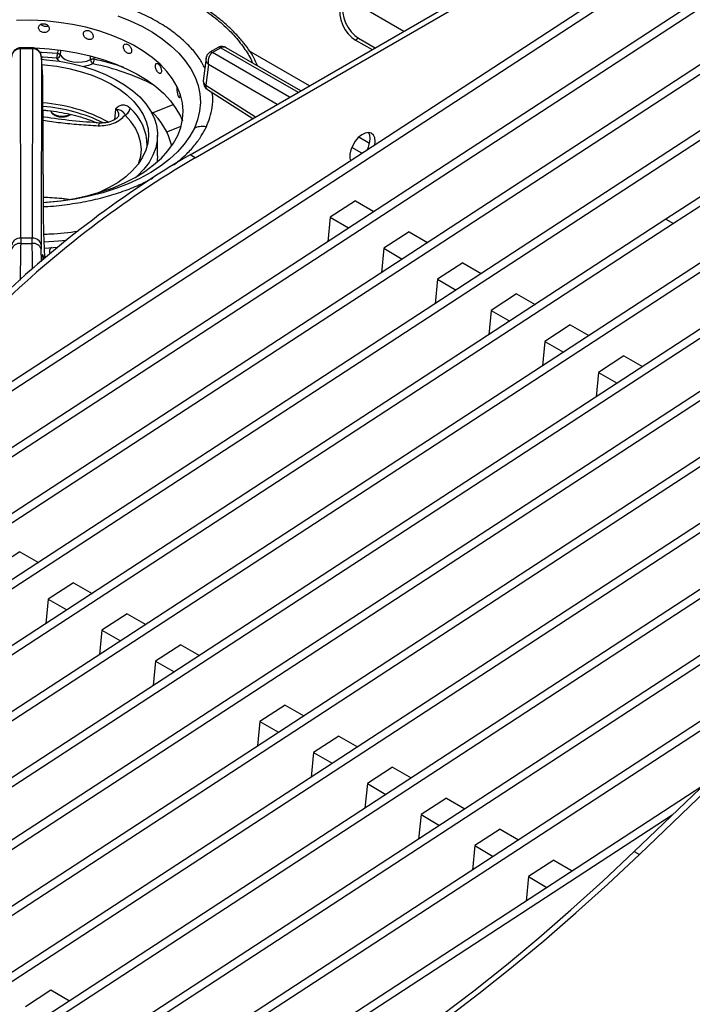
# Model space of a CAD drawing. Units: millimetres. Extents: x 5 to 415, y 5 to 292.
# Drawn here: x 352 to 370, y 230 to 258 of the extents above; entities that cross this region are included whole.
import ezdxf

# ---------------------------------------------------------------- set-up
doc = ezdxf.new("R2010")
doc.units = ezdxf.units.MM

msp = doc.modelspace()

# ---------------------------------------------------------------- linework, layer by layer
at = {"color": 7, "linetype": 'Continuous', "lineweight": 25}
for p, q in [((356.32, 253.96), (373.609, 263.941)), ((356.462, 253.879), (373.751, 263.859)), ((372.718, 261.568), (336.783, 238.142)), ((372.93, 261.445), (336.995, 238.02)), ((374.215, 260.704), (338.279, 237.278)), ((374.427, 260.581), (338.492, 237.156)), ((375.712, 259.84), (339.776, 236.414)), ((375.924, 259.717), (339.988, 236.292)), ((377.208, 258.976), (341.273, 235.55)), ((377.421, 258.853), (341.485, 235.428)), ((362.278, 257.399), (360.932, 258.176)), ((378.705, 258.111), (369.584, 252.165)), ((378.917, 257.989), (369.796, 252.043)), ((380.202, 257.247), (344.266, 233.822)), ((380.414, 257.125), (344.478, 233.699)), ((361.017, 257.205), (360.932, 257.156)), ((360.932, 257.156), (361.394, 256.889)), ((361.017, 257.205), (361.479, 256.938)), ((351.596, 256.941), (351.588, 256.941)), ((351.592, 256.915), (351.596, 256.915)), ((351.6, 251.636), (351.592, 256.915)), ((351.923, 256.941), (351.596, 256.941)), ((351.923, 256.915), (351.596, 256.915)), ((351.696, 256.941), (351.73, 256.941)), ((351.927, 256.915), (351.919, 251.636)), ((351.931, 256.941), (351.923, 256.941)), ((351.923, 256.915), (351.927, 256.915)), ((356.872, 256.815), (356.864, 256.81)), ((357.103, 256.948), (356.872, 256.815)), ((356.943, 256.805), (356.947, 256.807)), ((357.178, 256.941), (356.947, 256.807)), ((357.111, 256.953), (357.103, 256.948)), ((357.109, 256.952), (357.112, 256.953)), ((357.178, 256.941), (357.181, 256.943)), ((359.407, 255.742), (357.328, 256.943)), ((352.177, 256.668), (352.169, 251.44)), ((352.214, 256.124), (352.177, 256.677)), ((352.215, 256.118), (352.177, 256.668)), ((356.767, 256.649), (356.689, 256.022)), ((381.699, 256.383), (345.763, 232.958)), ((381.911, 256.261), (345.975, 232.835)), ((356.832, 256.473), (356.761, 255.9)), ((352.231, 252.511), (352.215, 256.118)), ((352.231, 252.501), (352.215, 256.109)), ((356.803, 255.781), (358.068, 254.969)), ((383.113, 255.567), (347.177, 232.142)), ((383.325, 255.445), (347.389, 232.019)), ((352.254, 255.007), (352.22, 255.013)), ((384.609, 254.703), (348.674, 231.277)), ((384.822, 254.581), (348.886, 231.155)), ((355.413, 253.93), (355.413, 254.502)), ((386.106, 253.839), (350.171, 230.413)), ((356.462, 253.879), (356.32, 253.96)), ((386.318, 253.716), (350.383, 230.291)), ((387.603, 252.975), (351.667, 229.549)), ((387.815, 252.852), (351.88, 229.427)), ((360.928, 252.678), (360.222, 252.218)), ((360.928, 252.678), (361.446, 252.38)), ((369.584, 252.165), (342.77, 234.686)), ((360.222, 252.218), (360.156, 251.539)), ((360.222, 252.218), (360.74, 251.92)), ((369.584, 252.165), (369.796, 252.043)), ((369.584, 252.165), (369.796, 252.043)), ((369.796, 252.043), (342.963, 234.551)), ((369.796, 252.043), (369.796, 252.043)), ((351.6, 251.636), (351.599, 251.487)), ((351.919, 251.636), (351.6, 251.636)), ((351.92, 251.487), (351.919, 251.636)), ((362.425, 251.814), (361.719, 251.354)), ((362.425, 251.814), (362.942, 251.516)), ((352.169, 251.44), (352.169, 251.328)), ((352.625, 251.376), (352.263, 251.353)), ((361.719, 251.354), (361.653, 250.675)), ((361.719, 251.354), (362.237, 251.056)), ((352.405, 251.228), (352.405, 251.228)), ((390.596, 251.247), (354.661, 227.821)), ((390.808, 251.124), (354.873, 227.699)), ((363.921, 250.95), (363.216, 250.49)), ((363.921, 250.95), (364.439, 250.652)), ((363.216, 250.49), (363.149, 249.811)), ((363.216, 250.49), (363.734, 250.192)), ((365.418, 250.086), (364.713, 249.626)), ((365.418, 250.086), (365.936, 249.787)), ((364.713, 249.626), (364.646, 248.947)), ((364.713, 249.626), (365.23, 249.328)), ((366.915, 249.222), (366.209, 248.762)), ((366.915, 249.222), (367.433, 248.923)), ((366.209, 248.762), (366.143, 248.083)), ((366.209, 248.762), (366.727, 248.463)), ((368.412, 248.358), (367.706, 247.898)), ((368.412, 248.358), (368.929, 248.059)), ((367.706, 247.898), (367.64, 247.219)), ((367.706, 247.898), (368.224, 247.599)), ((379.978, 246.165), (353.164, 228.685)), ((380.19, 246.042), (353.358, 228.551)), ((351.573, 242.901), (350.867, 242.441)), ((351.573, 242.901), (352.091, 242.602)), ((353.07, 242.037), (352.364, 241.577)), ((353.07, 242.037), (353.587, 241.738)), ((352.364, 241.577), (352.297, 240.897)), ((352.364, 241.577), (352.882, 241.278)), ((354.566, 241.173), (353.861, 240.713)), ((354.566, 241.173), (355.084, 240.874)), ((353.861, 240.713), (353.794, 240.033)), ((353.861, 240.713), (354.378, 240.414)), ((356.063, 240.308), (355.357, 239.849)), ((356.063, 240.308), (356.581, 240.01)), ((355.357, 239.849), (355.291, 239.169)), ((355.357, 239.849), (355.875, 239.55)), ((358.974, 238.628), (358.268, 238.168)), ((358.974, 238.628), (359.492, 238.329)), ((358.268, 238.168), (358.202, 237.488)), ((358.268, 238.168), (358.786, 237.869)), ((360.471, 237.764), (359.765, 237.304)), ((360.471, 237.764), (360.988, 237.465)), ((359.765, 237.304), (359.699, 236.624)), ((359.765, 237.304), (360.283, 237.005)), ((368.702, 234.55), (371.849, 237.566)), ((368.844, 234.468), (371.99, 237.484)), ((361.967, 236.9), (361.262, 236.44)), ((361.967, 236.9), (362.485, 236.601)), ((370.61, 236.379), (356.158, 226.957)), ((361.262, 236.44), (361.195, 235.76)), ((361.262, 236.44), (361.779, 236.141)), ((363.464, 236.036), (362.758, 235.576)), ((363.464, 236.036), (363.982, 235.737)), ((369.76, 235.564), (356.37, 226.835)), ((362.758, 235.576), (362.692, 234.896)), ((362.758, 235.576), (363.276, 235.277)), ((364.961, 235.172), (364.255, 234.712)), ((364.961, 235.172), (365.478, 234.873)), ((364.255, 234.712), (364.189, 234.032)), ((364.255, 234.712), (364.773, 234.413)), ((368.702, 234.55), (368.844, 234.468)), ((366.457, 234.308), (365.752, 233.848)), ((366.457, 234.308), (366.975, 234.009)), ((365.752, 233.848), (365.685, 233.168)), ((365.752, 233.848), (366.269, 233.549)), ((351.736, 230.23), (352.441, 230.69)), ((352.441, 230.69), (352.959, 230.391))]:
    msp.add_line(p, q, dxfattribs=at)
at = {"color": 8, "linetype": 'Continuous', "lineweight": 25}
for p, q in [((352.63, 256.876), (352.622, 256.78)), ((352.71, 256.866), (352.7, 256.742)), ((359.096, 255.563), (356.943, 256.805)), ((357.181, 256.943), (359.334, 255.7)), ((359.647, 255.881), (357.963, 256.853)), ((353.547, 256.611), (353.545, 256.705)), ((353.647, 256.621), (353.646, 256.681)), ((358.752, 255.364), (356.832, 256.473)), ((356.761, 255.9), (358.144, 255.013)), ((354.245, 255.235), (354.213, 254.936)), ((355.274, 255.13), (355.851, 255.363)), ((355.671, 254.598), (356.074, 254.761)), ((361.275, 254.579), (361.309, 254.56)), ((361.324, 254.276), (361.022, 254.451)), ((361.112, 254.002), (360.829, 254.165)), ((352.814, 252.736), (352.799, 252.698)), ((352.945, 252.717), (352.814, 252.736)), ((352.175, 250.99), (352.169, 251.328))]:
    msp.add_line(p, q, dxfattribs=at)
at = {"color": 7, "linetype": 'Continuous', "lineweight": 25, "flags": 128}
for points in [[(360.932, 258.176), (360.826, 258.222), (360.727, 258.236), (360.639, 258.217), (360.568, 258.166), (360.519, 258.085), (360.493, 257.981), (360.493, 257.858), (360.519, 257.723), (360.568, 257.586), (360.639, 257.453), (360.727, 257.333), (360.826, 257.231), (360.932, 257.156)], [(360.665, 258.227), (360.653, 258.215), (360.604, 258.134), (360.578, 258.03), (360.578, 257.907), (360.604, 257.772), (360.653, 257.635), (360.724, 257.502), (360.811, 257.382), (360.911, 257.28), (361.017, 257.205)], [(352.231, 252.628), (352.338, 252.636), (352.728, 252.679), (353.109, 252.741), (353.479, 252.823), (353.834, 252.924), (354.173, 253.043), (354.492, 253.179), (354.788, 253.331), (355.06, 253.497), (355.304, 253.677), (355.52, 253.869), (355.705, 254.071), (355.858, 254.282), (355.978, 254.5), (356.063, 254.723), (356.113, 254.95), (356.128, 255.179), (356.107, 255.407), (356.051, 255.633), (355.96, 255.856), (355.835, 256.073), (355.676, 256.283), (355.486, 256.483), (355.265, 256.673), (355.016, 256.851), (354.74, 257.015), (354.44, 257.164), (354.118, 257.297), (353.776, 257.413), (353.418, 257.511), (353.046, 257.589), (352.663, 257.649), (352.273, 257.688), (351.878, 257.707), (351.482, 257.705)], [(354.309, 257.83), (354.652, 257.694), (354.973, 257.542), (355.271, 257.375), (355.543, 257.194), (355.788, 257), (356.003, 256.795), (356.188, 256.58), (356.34, 256.356), (356.459, 256.127), (356.543, 255.892), (356.593, 255.654), (356.608, 255.414), (356.587, 255.174), (356.532, 254.937), (356.441, 254.703)], [(351.923, 256.938), (351.995, 256.936), (352.391, 256.911), (352.781, 256.867), (353.163, 256.802), (353.534, 256.719), (353.891, 256.616), (354.23, 256.496), (354.55, 256.359), (354.848, 256.207), (355.121, 256.04), (355.367, 255.859), (355.585, 255.667), (355.773, 255.464), (355.928, 255.252), (356.051, 255.034), (356.106, 254.906)], [(352.18, 256.621), (352.316, 256.609), (352.671, 256.565)], [(352.671, 256.565), (353.016, 256.501), (353.349, 256.418), (353.667, 256.316), (353.965, 256.196), (354.242, 256.061), (354.495, 255.91), (354.721, 255.746), (354.917, 255.57), (355.083, 255.383), (355.217, 255.188), (355.316, 254.987), (355.381, 254.781), (355.411, 254.572), (355.405, 254.362), (355.364, 254.154), (355.287, 253.949), (355.176, 253.749), (355.031, 253.557), (354.855, 253.374), (354.84, 253.36)], [(352.7, 256.742), (352.757, 256.675), (352.84, 256.619), (352.944, 256.575), (353.064, 256.547), (353.191, 256.537), (353.319, 256.545), (353.44, 256.57), (353.547, 256.611)], [(352.19, 256.474), (352.264, 256.468), (352.606, 256.426), (352.939, 256.364), (353.258, 256.283), (353.563, 256.183), (353.848, 256.066), (354.111, 255.934), (354.35, 255.786), (354.561, 255.626), (354.744, 255.454), (354.895, 255.272), (355.013, 255.082), (355.098, 254.886), (355.148, 254.687), (355.163, 254.485), (355.142, 254.284), (355.086, 254.084), (354.996, 253.89), (354.872, 253.701), (354.715, 253.521), (354.528, 253.35), (354.312, 253.192), (354.069, 253.047), (353.802, 252.917), (353.781, 252.908)], [(355.972, 255.846), (355.966, 255.846), (355.956, 255.828), (355.952, 255.796), (355.953, 255.753), (355.959, 255.704), (355.97, 255.655), (355.984, 255.612), (356, 255.578), (356.015, 255.558), (356.027, 255.554), (356.037, 255.567), (356.042, 255.594), (356.043, 255.618), (356.043, 255.618)], [(361.475, 254.238), (361.482, 254.327), (361.469, 254.43), (361.431, 254.51), (361.37, 254.561), (361.291, 254.579), (361.201, 254.564), (361.105, 254.516), (361.01, 254.439), (360.925, 254.339), (360.854, 254.222), (360.804, 254.099), (360.778, 253.976), (360.778, 253.865), (360.795, 253.795)], [(361.341, 254.409), (361.328, 254.511), (361.298, 254.579)], [(355.413, 253.93), (355.405, 253.791), (355.401, 253.758)], [(358.725, 226.936), (359.647, 227.484), (360.569, 228.063), (361.489, 228.671), (362.407, 229.309), (363.322, 229.976), (364.233, 230.671), (365.139, 231.394), (366.04, 232.144), (366.934, 232.92), (367.822, 233.722), (368.702, 234.55)], [(358.866, 226.855), (359.788, 227.403), (360.71, 227.981), (361.63, 228.59), (362.548, 229.227), (363.463, 229.894), (364.374, 230.589), (365.28, 231.312), (366.181, 232.062), (367.076, 232.838), (367.964, 233.641), (368.844, 234.468)]]:
    msp.add_lwpolyline(points, dxfattribs=at)
at = {"color": 8, "linetype": 'Continuous', "lineweight": 25, "flags": 128}
for points in [[(351.596, 256.941), (351.596, 256.941), (351.596, 256.937), (351.596, 256.928), (351.596, 256.915)], [(351.923, 256.915), (351.923, 256.928), (351.923, 256.937), (351.923, 256.941), (351.923, 256.941)], [(352.622, 256.78), (352.184, 256.812), (352.138, 256.814)], [(352.606, 256.648), (352.221, 256.677), (352.178, 256.68)], [(352.68, 256.564), (352.674, 256.569), (352.606, 256.648)], [(353.612, 256.493), (353.485, 256.444), (353.355, 256.416)], [(352.427, 255.186), (352.457, 255.138), (352.522, 255.088), (352.612, 255.053), (352.717, 255.037), (352.825, 255.041), (352.924, 255.065), (352.975, 255.088)], [(354.894, 253.731), (354.945, 253.92), (354.962, 254.118), (354.942, 254.317), (354.887, 254.513), (354.796, 254.705), (354.67, 254.89), (354.51, 255.066)], [(356.441, 254.703), (356.317, 254.474), (356.159, 254.252), (355.969, 254.038), (355.749, 253.835), (355.5, 253.643), (355.223, 253.464), (354.921, 253.299), (354.596, 253.15), (354.25, 253.017), (353.886, 252.902), (353.506, 252.804), (353.113, 252.726), (352.71, 252.667), (352.3, 252.629), (352.231, 252.624)], [(352.256, 251.537), (352.653, 251.563), (352.88, 251.584)]]:
    msp.add_lwpolyline(points, dxfattribs=at)
at = {"color": 7, "linetype": 'Continuous', "lineweight": 25}
for centre, radius, start, end in [((352.033, 256.787), 0.589, 346.426, 359.3175), ((352.586, 256.763), 0.116, 280.009, 349.7523), ((353.713, 256.625), 0.166, 184.8756, 232.6658), ((353.361, 256.63), 0.286, 331.3366, 358.2401), ((356.938, 255.991), 0.25, 172.9704, 237.3666), ((351.878, 250.851), 4.568, 61.7015, 85.7032), ((353.998, 253.78), 1.86, 13.289, 48.9318), ((360.628, 254.433), 0.713, 331.8441, 358.0847), ((371.135, 228.797), 29.2, 120.4874, 134.2015), ((371.277, 228.715), 29.2, 120.4874, 134.2015), ((351.582, 251.403), 0.234, 85.5274, 170.7252), ((351.937, 251.403), 0.234, 9.2754, 94.4721), ((351.566, 251.264), 0.225, 81.5227, 163.433), ((351.76, 277.196), 25.71, 269.6417, 270.3582), ((351.954, 251.264), 0.225, 16.567, 98.4773)]:
    msp.add_arc(centre, radius, start, end, dxfattribs=at)
at = {"color": 8, "linetype": 'Continuous', "lineweight": 25}
for centre, radius, start, end in [((356.9, 256.741), 0.078, 55.9733, 118.2522), ((356.903, 256.747), 0.0745, 53.9997, 114.9121), ((357.134, 256.883), 0.0727, 53.1169, 115.5693), ((357.137, 256.889), 0.0694, 51.039, 111.9338), ((352.016, 249.007), 7.787, 71.7021, 77.9126), ((352.222, 249.758), 6.877, 63.2717, 78.3406), ((356.825, 256.019), 0.135, 179.0059, 241.8723), ((351.861, 250.621), 4.697, 64.3244, 85.6004), ((353.738, 254.212), 1.386, 359.7374, 48.7996)]:
    msp.add_arc(centre, radius, start, end, dxfattribs=at)
at = {"color": 7, "linetype": 'Continuous', "lineweight": 25}
for points, knots in [([(352.945, 259.277), (352.823, 259.292), (352.451, 259.336), (351.815, 259.356), (351.052, 259.34), (350.36, 259.276), (349.741, 259.183), (349.188, 259.069), (348.645, 258.924), (348.17, 258.767), (347.779, 258.612), (347.456, 258.468), (347.137, 258.306), (346.811, 258.118), (346.479, 257.896), (346.168, 257.654), (345.94, 257.442), (345.776, 257.27), (345.648, 257.125), (345.504, 256.938), (345.351, 256.71), (345.266, 256.54), (345.221, 256.45)], [0, 0, 0, 0, 0.0374708, 0.1139942, 0.1902947, 0.2666536, 0.3237753, 0.3820953, 0.4422876, 0.5027274, 0.5459472, 0.5840296, 0.6247067, 0.6724924, 0.7211026, 0.7755025, 0.8273644, 0.8483192, 0.8753216, 0.9103945, 0.9523972, 1, 1, 1, 1]), ([(358.198, 256.44), (358.177, 256.494), (358.089, 256.711), (357.876, 257.009), (357.608, 257.321), (357.39, 257.534), (357.169, 257.724), (356.911, 257.922), (356.594, 258.132), (356.246, 258.33), (355.91, 258.496), (355.582, 258.639), (355.233, 258.774), (354.739, 258.936), (354.223, 259.079), (353.826, 259.146), (353.692, 259.169)], [0, 0, 0, 0, 0.041422, 0.167431, 0.24186, 0.303477, 0.354121, 0.415371, 0.491524, 0.566317, 0.630449, 0.686452, 0.747803, 0.816158, 0.938193, 1, 1, 1, 1]), ([(352.396, 257.478), (352.394, 257.492), (352.391, 257.52), (352.365, 257.558), (352.328, 257.589), (352.281, 257.609), (352.23, 257.615), (352.181, 257.606), (352.139, 257.584), (352.11, 257.551), (352.096, 257.512), (352.099, 257.47), (352.119, 257.43), (352.153, 257.397), (352.198, 257.375), (352.249, 257.365), (352.299, 257.368), (352.343, 257.386), (352.376, 257.414), (352.394, 257.447), (352.395, 257.469), (352.396, 257.478)], [0, 0, 0, 0, 0.053666, 0.107336, 0.161021, 0.214721, 0.268399, 0.322055, 0.375722, 0.429416, 0.483112, 0.536783, 0.590439, 0.644116, 0.697813, 0.751502, 0.805164, 0.858825, 0.912511, 0.966208, 1, 1, 1, 1]), ([(352.166, 257.595), (352.173, 257.587), (352.192, 257.567), (352.234, 257.547), (352.284, 257.537), (352.331, 257.539), (352.355, 257.55), (352.365, 257.555)], [0, 0, 0, 0, 0.167839, 0.3915155, 0.6151675, 0.8387214, 1, 1, 1, 1]), ([(353.621, 257.263), (353.62, 257.277), (353.617, 257.305), (353.593, 257.348), (353.559, 257.385), (353.515, 257.412), (353.468, 257.426), (353.423, 257.425), (353.384, 257.41), (353.357, 257.382), (353.344, 257.345), (353.347, 257.302), (353.365, 257.259), (353.397, 257.221), (353.439, 257.191), (353.486, 257.173), (353.532, 257.169), (353.573, 257.179), (353.603, 257.202), (353.619, 257.232), (353.621, 257.254), (353.621, 257.263)], [0, 0, 0, 0, 0.053666, 0.107337, 0.16102, 0.214721, 0.268399, 0.322054, 0.375722, 0.429416, 0.483112, 0.536783, 0.590438, 0.644117, 0.697814, 0.751501, 0.805163, 0.858825, 0.912511, 0.966208, 1, 1, 1, 1]), ([(354.692, 256.857), (354.691, 256.872), (354.688, 256.9), (354.669, 256.947), (354.64, 256.989), (354.604, 257.023), (354.565, 257.044), (354.526, 257.05), (354.494, 257.041), (354.47, 257.017), (354.459, 256.981), (354.462, 256.938), (354.478, 256.893), (354.505, 256.849), (354.54, 256.813), (354.579, 256.788), (354.618, 256.777), (354.652, 256.781), (354.677, 256.799), (354.69, 256.827), (354.692, 256.849), (354.692, 256.857)], [0, 0, 0, 0, 0.053666, 0.107337, 0.16102, 0.214721, 0.268399, 0.322056, 0.375723, 0.429416, 0.483113, 0.536783, 0.590439, 0.644117, 0.697814, 0.751502, 0.805163, 0.858826, 0.912511, 0.966208, 1, 1, 1, 1]), ([(351.588, 256.941), (351.569, 256.939), (351.532, 256.935), (351.481, 256.913), (351.438, 256.882), (351.393, 256.834), (351.353, 256.762), (351.346, 256.699), (351.342, 256.668)], [0, 0, 0, 0, 0.139653, 0.275331, 0.405522, 0.530454, 0.768531, 1, 1, 1, 1]), ([(351.592, 256.915), (351.561, 256.911), (351.497, 256.903), (351.416, 256.846), (351.357, 256.765), (351.347, 256.7), (351.342, 256.668)], [0, 0, 0, 0, 0.235885, 0.49028, 0.743231, 1, 1, 1, 1]), ([(352.177, 256.668), (352.173, 256.697), (352.164, 256.755), (352.114, 256.835), (352.048, 256.886), (351.982, 256.911), (351.945, 256.913), (351.927, 256.915)], [0, 0, 0, 0, 0.228469, 0.464605, 0.719784, 0.861789, 1, 1, 1, 1]), ([(352.177, 256.668), (352.173, 256.701), (352.165, 256.766), (352.123, 256.839), (352.076, 256.887), (352.033, 256.916), (351.984, 256.936), (351.949, 256.939), (351.931, 256.941)], [0, 0, 0, 0, 0.245258, 0.486203, 0.611144, 0.740258, 0.871678, 1, 1, 1, 1]), ([(352.7, 256.742), (352.696, 256.746), (352.689, 256.755), (352.671, 256.766), (352.648, 256.775), (352.631, 256.778), (352.622, 256.78)], [0, 0, 0, 0, 0.249999, 0.499996, 0.749988, 1, 1, 1, 1]), ([(356.863, 256.81), (356.848, 256.798), (356.82, 256.777), (356.783, 256.723), (356.773, 256.677), (356.767, 256.649)], [0, 0, 0, 0, 0.284161, 0.550787, 1, 1, 1, 1]), ([(356.943, 256.805), (356.931, 256.797), (356.906, 256.779), (356.867, 256.729), (356.833, 256.655), (356.819, 256.56), (356.827, 256.501), (356.832, 256.473)], [0, 0, 0, 0, 0.138557, 0.281001, 0.536195, 0.771963, 1, 1, 1, 1]), ([(357.328, 256.943), (357.312, 256.95), (357.281, 256.966), (357.226, 256.978), (357.168, 256.976), (357.133, 256.962), (357.117, 256.955)], [0, 0, 0, 0, 0.236174, 0.49004, 0.759166, 1, 1, 1, 1]), ([(353.647, 256.621), (353.639, 256.622), (353.622, 256.624), (353.595, 256.623), (353.569, 256.619), (353.555, 256.614), (353.547, 256.611)], [0, 0, 0, 0, 0.24999, 0.500004, 0.750008, 1, 1, 1, 1]), ([(355.522, 256.294), (355.521, 256.308), (355.519, 256.337), (355.505, 256.387), (355.485, 256.433), (355.458, 256.472), (355.43, 256.499), (355.402, 256.51), (355.378, 256.506), (355.361, 256.485), (355.352, 256.451), (355.354, 256.408), (355.366, 256.36), (355.386, 256.313), (355.412, 256.271), (355.441, 256.241), (355.469, 256.224), (355.493, 256.223), (355.511, 256.238), (355.52, 256.264), (355.521, 256.285), (355.522, 256.294)], [0, 0, 0, 0, 0.053666, 0.107336, 0.16102, 0.21472, 0.268398, 0.322054, 0.375722, 0.429416, 0.483112, 0.536783, 0.590438, 0.644117, 0.697814, 0.751501, 0.805163, 0.858825, 0.912511, 0.966208, 1, 1, 1, 1]), ([(356.777, 256.682), (356.777, 256.685), (356.777, 256.69), (356.78, 256.694), (356.781, 256.695)], [0, 0, 0, 0, 0.6715524, 1, 1, 1, 1]), ([(352.219, 255.205), (352.265, 255.201), (352.418, 255.19), (352.672, 255.152), (352.978, 255.093), (353.27, 255.016), (353.518, 254.936), (353.66, 254.877), (353.717, 254.853)], [0, 0, 0, 0, 0.084378, 0.28136, 0.478094, 0.674489, 0.870464, 1, 1, 1, 1]), ([(352.43, 255.186), (352.434, 255.172), (352.445, 255.135), (352.493, 255.088), (352.563, 255.047), (352.628, 255.028), (352.682, 255.019), (352.738, 255.013), (352.825, 255.017), (352.921, 255.04), (352.97, 255.071), (352.993, 255.085)], [0, 0, 0, 0, 0.0819447, 0.2072401, 0.3424927, 0.4793846, 0.5018755, 0.5775725, 0.7202594, 0.8644343, 1, 1, 1, 1]), ([(354.652, 255.255), (354.618, 255.282), (354.55, 255.336), (354.439, 255.351), (354.334, 255.319), (354.275, 255.263), (354.245, 255.236)], [0, 0, 0, 0, 0.2497819, 0.499741, 0.7497895, 1, 1, 1, 1]), ([(354.246, 255.235), (354.285, 255.229), (354.356, 255.219), (354.416, 255.184), (354.468, 255.141), (354.497, 255.09), (354.51, 255.066)], [0, 0, 0, 0, 0.309149, 0.568749, 0.793749, 1, 1, 1, 1]), ([(354.51, 255.066), (354.528, 255.077), (354.564, 255.098), (354.607, 255.146), (354.64, 255.2), (354.648, 255.237), (354.652, 255.255)], [0, 0, 0, 0, 0.2500043, 0.500004, 0.7499929, 1, 1, 1, 1]), ([(353.831, 254.844), (353.567, 254.862), (353.04, 254.899), (352.509, 254.972), (352.244, 255.008)], [0, 0, 0, 0, 0.501688, 1, 1, 1, 1]), ([(353.758, 254.77), (353.831, 254.771), (353.976, 254.772), (354.193, 254.835), (354.385, 254.933), (354.468, 255.022), (354.51, 255.066)], [0, 0, 0, 0, 0.249909, 0.500016, 0.750047, 1, 1, 1, 1]), ([(354.332, 255.048), (354.33, 255.041), (354.325, 255.028), (354.297, 254.998), (354.265, 254.97), (354.221, 254.94), (354.163, 254.907), (354.076, 254.873), (353.956, 254.844), (353.869, 254.845), (353.821, 254.845)], [0, 0, 0, 0, 0.163923, 0.293431, 0.383981, 0.448826, 0.540033, 0.662344, 0.816245, 1, 1, 1, 1]), ([(356.774, 254.74), (356.707, 254.745), (356.588, 254.755), (356.486, 254.718), (356.441, 254.703)], [0, 0, 0, 0, 0.559995, 1, 1, 1, 1]), ([(352.273, 251.077), (352.271, 251.132), (352.265, 251.266), (352.256, 251.479), (352.248, 251.713), (352.241, 251.939), (352.236, 252.152), (352.232, 252.349), (352.231, 252.457), (352.231, 252.511)], [0, 0, 0, 0, 0.101499, 0.248277, 0.394884, 0.544888, 0.694693, 0.848504, 1, 1, 1, 1]), ([(352.464, 251.373), (352.455, 251.367), (352.433, 251.353), (352.41, 251.317), (352.4, 251.284), (352.4, 251.264), (352.4, 251.26)], [0, 0, 0, 0, 0.218645, 0.556298, 0.893938, 1, 1, 1, 1]), ([(352.4, 251.26), (352.401, 251.245), (352.403, 251.224), (352.415, 251.207), (352.418, 251.203)], [0, 0, 0, 0, 0.722277, 1, 1, 1, 1])]:
    msp.add_open_spline(points, degree=3, knots=knots, dxfattribs=at)
at = {"color": 8, "linetype": 'Continuous', "lineweight": 25}
for points, knots in [([(345.355, 256.506), (345.411, 256.614), (345.524, 256.835), (345.768, 257.166), (346.087, 257.508), (346.501, 257.857), (347.021, 258.201), (347.596, 258.498), (348.202, 258.745), (348.819, 258.944), (349.497, 259.109), (350.228, 259.233), (351.002, 259.31), (351.803, 259.329), (352.454, 259.31), (352.826, 259.263), (352.933, 259.249)], [0, 0, 0, 0, 0.059347, 0.121584, 0.189767, 0.264354, 0.344481, 0.43024, 0.498758, 0.570486, 0.645214, 0.722641, 0.802371, 0.883921, 0.96673, 1, 1, 1, 1]), ([(353.701, 259.138), (353.867, 259.108), (354.292, 259.031), (354.933, 258.846), (355.609, 258.597), (356.213, 258.307), (356.739, 257.989), (357.182, 257.65), (357.545, 257.3), (357.824, 256.946), (357.992, 256.686), (358.05, 256.543), (358.059, 256.52)], [0, 0, 0, 0, 0.0793834, 0.2035534, 0.3258346, 0.4453881, 0.5614878, 0.6735412, 0.7810957, 0.8838368, 0.9815786, 1, 1, 1, 1]), ([(356.733, 256.372), (356.684, 256.466), (356.584, 256.658), (356.353, 256.937), (356.067, 257.216), (355.713, 257.486), (355.295, 257.739), (354.814, 257.97), (354.277, 258.169), (353.692, 258.331), (353.073, 258.452), (352.432, 258.526), (351.785, 258.554), (351.147, 258.537), (350.531, 258.476), (349.949, 258.377), (349.41, 258.246), (348.919, 258.087), (348.436, 257.891), (347.978, 257.655), (347.565, 257.381), (347.234, 257.103), (346.983, 256.83), (346.832, 256.636), (346.776, 256.532), (346.769, 256.518)], [0, 0, 0, 0, 0.038223, 0.078878, 0.121438, 0.165779, 0.211721, 0.259029, 0.307417, 0.356552, 0.406069, 0.455587, 0.504722, 0.55311, 0.600418, 0.64636, 0.6907, 0.73326, 0.773916, 0.824805, 0.872348, 0.916602, 0.957062, 0.993989, 1, 1, 1, 1]), ([(351.592, 256.915), (351.591, 256.925), (351.589, 256.94), (351.588, 256.938), (351.588, 256.937)], [0, 0, 0, 0, 0.666898, 1, 1, 1, 1]), ([(351.931, 256.94), (351.931, 256.939), (351.93, 256.938), (351.928, 256.923), (351.927, 256.915)], [0, 0, 0, 0, 0.4820533, 1, 1, 1, 1]), ([(357.327, 256.941), (357.306, 256.95), (357.273, 256.966), (357.221, 256.961), (357.194, 256.949), (357.181, 256.943)], [0, 0, 0, 0, 0.446965, 0.727301, 1, 1, 1, 1]), ([(356.832, 256.473), (356.815, 256.495), (356.782, 256.541), (356.761, 256.604), (356.769, 256.637), (356.771, 256.648)], [0, 0, 0, 0, 0.40022, 0.814036, 1, 1, 1, 1]), ([(356.761, 255.9), (356.76, 255.887), (356.759, 255.86), (356.767, 255.826), (356.781, 255.798), (356.795, 255.787), (356.803, 255.781)], [0, 0, 0, 0, 0.250205, 0.50039, 0.750582, 1, 1, 1, 1]), ([(356.774, 254.74), (356.81, 254.827), (356.885, 255.005), (356.942, 255.289), (356.964, 255.522), (356.942, 255.66), (356.937, 255.695)], [0, 0, 0, 0, 0.278337, 0.570227, 0.889996, 1, 1, 1, 1]), ([(354.332, 255.048), (354.334, 255.071), (354.337, 255.119), (354.311, 255.172), (354.278, 255.211), (354.256, 255.227), (354.246, 255.235)], [0, 0, 0, 0, 0.314149, 0.656593, 0.828315, 1, 1, 1, 1]), ([(352.244, 255.008), (352.24, 255.008), (352.233, 255.008), (352.224, 254.997), (352.22, 254.993)], [0, 0, 0, 0, 0.56259, 1, 1, 1, 1]), ([(352.22, 254.92), (352.382, 254.897), (352.717, 254.85), (353.23, 254.804), (353.579, 254.781), (353.758, 254.77)], [0, 0, 0, 0, 0.31537, 0.649844, 1, 1, 1, 1]), ([(353.822, 254.843), (353.811, 254.841), (353.789, 254.838), (353.769, 254.794), (353.758, 254.77)], [0, 0, 0, 0, 0.473149, 1, 1, 1, 1]), ([(355.862, 253.676), (355.976, 253.767), (356.194, 253.941), (356.445, 254.215), (356.64, 254.478), (356.73, 254.654), (356.774, 254.74)], [0, 0, 0, 0, 0.28158, 0.539726, 0.775332, 1, 1, 1, 1]), ([(352.231, 252.515), (352.248, 252.515), (352.473, 252.521), (352.895, 252.572), (353.477, 252.667), (354.017, 252.799), (354.506, 252.958), (354.933, 253.127), (355.173, 253.257), (355.282, 253.316)], [0, 0, 0, 0, 0.015103, 0.197979, 0.375573, 0.546976, 0.711498, 0.868657, 1, 1, 1, 1]), ([(352.814, 252.736), (352.722, 252.741), (352.543, 252.752), (352.348, 252.765), (352.245, 252.774), (352.23, 252.775)], [0, 0, 0, 0, 0.471743, 0.919974, 1, 1, 1, 1]), ([(353.195, 251.821), (352.941, 251.788), (352.627, 251.748), (352.308, 251.742), (352.247, 251.74)], [0, 0, 0, 0, 0.811054, 1, 1, 1, 1]), ([(351.599, 251.487), (351.596, 251.27), (351.591, 250.94), (351.584, 250.586), (351.581, 250.463)], [0, 0, 0, 0, 0.654941, 1, 1, 1, 1]), ([(351.932, 250.774), (351.932, 250.791), (351.927, 251.039), (351.923, 251.271), (351.92, 251.487)], [0, 0, 0, 0, 0.066288, 1, 1, 1, 1]), ([(352.249, 251.055), (352.245, 251.077), (352.234, 251.145), (352.217, 251.185), (352.2, 251.173), (352.188, 251.109), (352.182, 251.024), (352.181, 250.995)], [0, 0, 0, 0, 0.1165072, 0.3662214, 0.6165035, 0.8661552, 1, 1, 1, 1])]:
    msp.add_open_spline(points, degree=3, knots=knots, dxfattribs=at)

doc.saveas('drawing.dxf')
